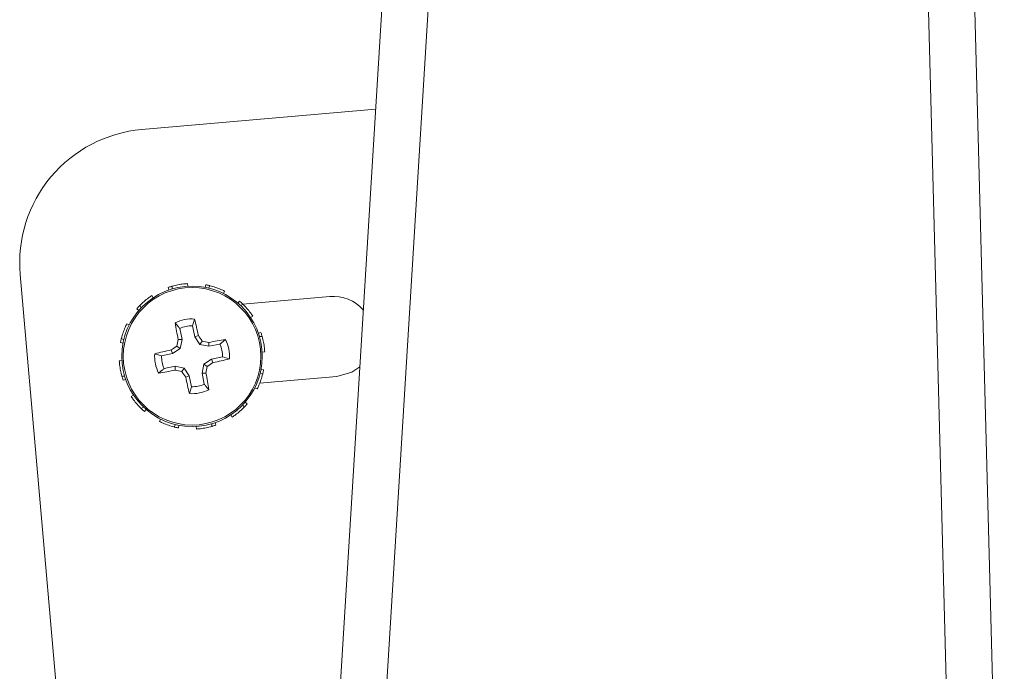
# Model space of a CAD drawing. Units: inches. Extents: x 0.4 to 16.6, y 0.2 to 10.8.
# Drawn here: x 14.8 to 14.9, y 8.2 to 8.2 of the extents above; entities that cross this region are included whole.
import ezdxf

# ---------------------------------------------------------------- set-up
doc = ezdxf.new("R2010")
doc.units = ezdxf.units.IN
doc.header["$MEASUREMENT"] = 0

msp = doc.modelspace()

# ---------------------------------------------------------------- linework, layer by layer
at = {"color": 7, "linetype": 'Continuous', "lineweight": 15}
for p, q in [((14.93472630559643, 8.109343578949058), (14.92425551188926, 8.509206501031795)), ((14.93990953371933, 8.1094793027145), (14.92943874001217, 8.509342224797235)), ((14.86273524657662, 8.115286619627879), (14.88066351413441, 8.408411383300596)), ((14.86791829870156, 8.115096717821642), (14.8858388516818, 8.408094846373924)), ((14.86941404675588, 8.224484103502562), (14.84320205355906, 8.222190849994421)), ((14.82956646441189, 8.205940591052133), (14.83566737526698, 8.136206969954207)), ((14.84614790752831, 8.204475422644549), (14.84623215188844, 8.204192095250905)), ((14.8466157981232, 8.204622630277328), (14.8466184380927, 8.204316159151041)), ((14.84835515669664, 8.204619330315449), (14.84832324239865, 8.204913202920608)), ((14.85036537614108, 8.204783961746946), (14.85029667826802, 8.204496454401589)), ((14.85084417860992, 8.204677497643495), (14.85069323102034, 8.204410758058227)), ((14.85234887322756, 8.20380495838981), (14.85246817051609, 8.204075408598879)), ((14.84448933202165, 8.203327754569177), (14.84431474203853, 8.203566305146753)), ((14.85417206549922, 8.20294242168724), (14.85396881718049, 8.202727792166659)), ((14.86429001261583, 8.20345750907024), (14.85453951992102, 8.202604446924887)), ((14.84264974260607, 8.202099508757977), (14.84286437212666, 8.20189626043925)), ((14.84298135210863, 8.202460920582915), (14.84313687564534, 8.202196835633647)), ((14.85453350665715, 8.202610812184687), (14.85426939237489, 8.202455288647977)), ((14.84888684655452, 8.200175454984809), (14.84912585179351, 8.20094298211827)), ((14.85540032597691, 8.201102832271667), (14.85563886188799, 8.201277407588291)), ((14.84178720590351, 8.20027628715332), (14.84151675569444, 8.200395599108353)), ((14.84770997748314, 8.198650608599966), (14.84746085236106, 8.199888475633353)), ((14.84888684655452, 8.200175454984809), (14.8491359716766, 8.198937587951422)), ((14.85654800871879, 8.199444256765007), (14.85626465199215, 8.199359997738375)), ((14.84091466664982, 8.198771607202179), (14.84118139156859, 8.198620659612605)), ((14.84770997748314, 8.198650608599966), (14.84727048122691, 8.19864962594465)), ((14.84751098244862, 8.197638429626076), (14.84770997748314, 8.198650608599966)), ((14.8491359716766, 8.198937587951422), (14.84954164699021, 8.199106677998078)), ((14.8491359716766, 8.198937587951422), (14.84971098636732, 8.1980811671782)), ((14.84971098636732, 8.1980811671782), (14.84997337000291, 8.198475754619892)), ((14.8507231800077, 8.197882186810173), (14.85072218268589, 8.198321683066407)), ((14.85669520168507, 8.198976366170118), (14.85638873055878, 8.198973726200615)), ((14.84080818787987, 8.198292804733345), (14.84109570989173, 8.198224106860284)), ((14.84665457634189, 8.197063400268865), (14.84648547162874, 8.19746906091597)), ((14.84665457634189, 8.197063400268865), (14.84751098244862, 8.197638429626076)), ((14.84751098244862, 8.197638429626076), (14.84711639500692, 8.197900798595168)), ((14.84971098636732, 8.1980811671782), (14.8507231800077, 8.197882186810173)), ((14.8507231800077, 8.197882186810173), (14.85196106170759, 8.198131311932258)), ((14.85669191638968, 8.197237007596671), (14.85698577432835, 8.197268907228164)), ((14.84097283397787, 8.196282585288905), (14.84067894670621, 8.196250685657413)), ((14.84541669464201, 8.196814289813277), (14.84464916750855, 8.197053265719273)), ((14.84541669464201, 8.196814289813277), (14.84665457634189, 8.197063400268865)), ((14.85101014469266, 8.196456192616713), (14.85015373858594, 8.1958811632595)), ((14.85224802639255, 8.196705303072301), (14.85101014469266, 8.196456192616713)), ((14.85101014469266, 8.196456192616713), (14.85117924940582, 8.196050517303108)), ((14.85224802639255, 8.196705303072301), (14.85301555352601, 8.196466327166304)), ((14.84694154102685, 8.195637391408907), (14.84570368865996, 8.195388280953319)), ((14.84694154102685, 8.195637391408907), (14.84694253834866, 8.195197909819168)), ((14.84795373466724, 8.195438425707376), (14.84694154102685, 8.195637391408907)), ((14.84795373466724, 8.195438425707376), (14.84769135103165, 8.195043838265683)), ((14.84852874935795, 8.194582004934155), (14.84795373466724, 8.195438425707376)), ((14.85015373858594, 8.1958811632595), (14.84995477288441, 8.194868984285613)), ((14.85015373858594, 8.1958811632595), (14.85054832602763, 8.195618794290409)), ((14.85685653315468, 8.195226788152231), (14.85656901114283, 8.195295486025294)), ((14.84096951934949, 8.194543226715458), (14.84127599047578, 8.19454586668496)), ((14.84111674164877, 8.19407533612057), (14.84140006904241, 8.194159595147202)), ((14.84852874935795, 8.194582004934155), (14.84812310337734, 8.194412900221)), ((14.84877787448004, 8.19334412323427), (14.84852874935795, 8.194582004934155)), ((14.84995477288441, 8.194868984285613), (14.85039423980765, 8.194869966940926)), ((14.84995477288441, 8.194868984285613), (14.8502038686735, 8.193631102585726)), ((14.85641430892996, 8.193734090729333), (14.86507440622111, 8.194491747310153)), ((14.85675005438474, 8.194747985683398), (14.85648332946597, 8.194898933272972)), ((14.84877787448004, 8.19334412323427), (14.84853889857404, 8.192576610767306)), ((14.85587754446404, 8.193243291065759), (14.85614799467311, 8.193123993777224)), ((14.84226439505764, 8.192416745947412), (14.84202585914656, 8.192242185297284)), ((14.8431312437104, 8.190908780700887), (14.84339532865967, 8.1910643042376)), ((14.84349265553534, 8.190577171198337), (14.84369590385406, 8.190791800718918)), ((14.85468339825892, 8.191058657636162), (14.85452787472221, 8.191322757251928)), ((14.85501497842848, 8.1914200841276), (14.8548003489079, 8.191623332446325)), ((14.84531587713999, 8.189714634495767), (14.84519655051847, 8.1894441696202)), ((14.8531754183459, 8.190191838316402), (14.85334997899603, 8.189953287738824)), ((14.84682054242464, 8.188842095242082), (14.84697149001421, 8.18910883482735)), ((14.84729934489347, 8.18873563113863), (14.84736804276653, 8.189023138483988)), ((14.84930956433791, 8.18890024790363), (14.8493414786359, 8.188606389964969)), ((14.85104892291136, 8.188896962608249), (14.85104628294186, 8.189203433734535)), ((14.85151681350625, 8.18904415557453), (14.85143256914611, 8.189327497634672))]:
    msp.add_line(p, q, dxfattribs=at)
at = {"color": 7, "linetype": 'Continuous', "lineweight": 15, "flags": 128}
msp.add_lwpolyline([(14.86507440622111, 8.194491747310153), (14.86676008541467, 8.194983074967626), (14.86764676317169, 8.195589138632993)], dxfattribs=at)
at = {"color": 7, "linetype": 'Continuous', "lineweight": 15}
for centre, radius in [((14.84883236423699, 8.19675979500211), 0.007874015748032039), ((14.848832364237, 8.19675979500211), 0.007706437462940779)]:
    msp.add_circle(centre, radius, dxfattribs=at)
for centre, radius, start, end in [((14.84450938070207, 8.207247932691589), 0.01499999999999897, 94.99999999999422, 185.0000000000018), ((14.86468221040508, 8.198974628226408), 0.004499999999998944, 41.79259531208056, 95.00000000000458), ((14.848832364237, 8.196759795002105), 0.004193464682690832, 85.98694254643533, 116.7700902804313), ((14.73190247375041, 8.173434811652776), 0.1204077231833284, 12.31040436225117, 13.20633546389363), ((14.96527971642197, 8.220412082111539), 0.1199991003705414, 189.5497260069181, 190.4487040522531), ((14.848832364237, 8.19675979500211), 0.003416099224079918, 89.08598300051804, 113.6710498262811), ((14.9763784755552, 8.17169280430777), 0.1318921697154053, 168.2064821040404, 168.5385989453388), ((14.73835469112168, 8.122561421054938), 0.1349878346955828, 34.22048680391287, 34.5449772521423), ((14.82375903219992, 8.06917311950491), 0.1319331760935326, 78.20739257161235, 78.53939866445221), ((14.87250874092091, 8.080169537724165), 0.1201440117887786, 99.54974829419402, 100.4476476909109), ((14.848832364237, 8.196759795002105), 0.004193464682692509, 355.9869425463618, 26.770090280442), ((14.87203085882624, 8.080388465991), 0.1198350220722439, 102.3082634552947, 103.2084763708739), ((14.92104340278432, 8.08919009157561), 0.1314656620551942, 124.2170453212933, 124.5502330148417), ((14.848832364237, 8.19675979500211), 0.003416099224085303, 359.0859830004607, 23.67104982627245), ((14.848832364237, 8.196759795002105), 0.004193464682691205, 175.9869425463627, 206.7700902804104), ((14.848832364237, 8.19675979500211), 0.003416099224079918, 179.085983000518, 203.671049826403), ((14.82560458108767, 8.313256308822071), 0.1199635829123557, 282.3091803557134, 283.2084300713279), ((14.8252188689251, 8.312993347588863), 0.1197818140310898, 279.5483907264783, 280.449005258518), ((14.8739056889956, 8.324346474162972), 0.1319331768922245, 258.2073925726183, 258.5393986634483), ((14.95735521883632, 8.269623880009524), 0.1326210636678523, 214.218778673635, 214.5490724181262), ((14.72450799682958, 8.221163848732429), 0.1286029330567485, 348.2022348678373, 348.5428461815438), ((14.77666385177081, 8.304271020945425), 0.1313933860333127, 304.2160483481032, 304.5494157081732), ((14.96501520353445, 8.219915824817884), 0.1196418080861937, 192.3076385381686, 193.2092984204006), ((14.73269269147916, 8.173161759923765), 0.1196866773322073, 9.548552663136556, 10.44987739603262), ((14.848832364237, 8.196759795002105), 0.004193464682691724, 265.9869425463393, 296.7700902804754), ((14.848832364237, 8.19675979500211), 0.003416099224085671, 269.0859830004304, 293.6710498263159)]:
    msp.add_arc(centre, radius, start, end, dxfattribs=at)
for points, knots in [([(14.8466157981232, 8.204622630277328), (14.84657572010116, 8.204611122942222), (14.84647549993695, 8.204582347395045), (14.84631833122815, 8.204533481128708), (14.84620472058665, 8.204494777229922), (14.84614790752831, 8.204475422644549)], [0, 0, 0, 0, 0.2498961759374017, 0.6248970011913295, 1, 1, 1, 1]), ([(14.84832324239865, 8.204913202920608), (14.84817856372736, 8.204901736411994), (14.8478156003078, 8.204872969744876), (14.84724828287769, 8.204784667994254), (14.84682698992026, 8.204676735987206), (14.8466157981232, 8.204622630277328)], [0, 0, 0, 0, 0.2484260309916039, 0.6232401839664741, 1, 1, 1, 1]), ([(14.85084417860992, 8.204677497643495), (14.8508037114866, 8.20468757155334), (14.85070251944292, 8.20471276236112), (14.85054197548122, 8.204749023968988), (14.85042424762371, 8.204772314824673), (14.85036537614108, 8.204783961746946)], [0, 0, 0, 0, 0.2499011036860454, 0.6249024226306081, 1, 1, 1, 1]), ([(14.85246817051609, 8.204075408598879), (14.85233714106007, 8.20413782172562), (14.85200842640756, 8.204294398039766), (14.85147296070113, 8.204501573954099), (14.85105413779128, 8.204618754249998), (14.85084417860992, 8.204677497643495)], [0, 0, 0, 0, 0.2484268972288713, 0.6232305595537642, 0.9999999999999999, 0.9999999999999999, 0.9999999999999999, 0.9999999999999999]), ([(14.84431474203853, 8.203566305146753), (14.84419517837385, 8.203484034000581), (14.84389522975509, 8.203277640890061), (14.84344808585615, 8.20291750230354), (14.84313720127601, 8.202613379841283), (14.84298135210863, 8.202460920582915)], [0, 0, 0, 0, 0.2484282944384232, 0.6232305105351925, 1, 1, 1, 1]), ([(14.85453350665715, 8.202610812184687), (14.85450349774616, 8.202639772216443), (14.85442845738044, 8.202712189751846), (14.85430753166173, 8.202823861890884), (14.85421722459723, 8.20290289850769), (14.85417206549922, 8.20294242168724)], [0, 0, 0, 0, 0.2499015695183738, 0.6249045550367474, 1, 1, 1, 1]), ([(14.84298135210863, 8.202460920582915), (14.84295238620163, 8.202430923447459), (14.84287995330026, 8.202355911829358), (14.8427682863707, 8.202234972240552), (14.84268926032541, 8.2021446668302), (14.84264974260607, 8.202099508757977)], [0, 0, 0, 0, 0.2498994861776305, 0.6249051629554432, 1, 1, 1, 1]), ([(14.85563886188799, 8.201277407588291), (14.85555659058532, 8.201396970944131), (14.85535019527947, 8.201696921407937), (14.85499006206386, 8.20214407124377), (14.85468595509731, 8.202454962692261), (14.85453350665715, 8.202610812184687)], [0, 0, 0, 0, 0.2484293378290967, 0.6232385715613696, 1, 1, 1, 1]), ([(14.84151675569444, 8.200395599108353), (14.84145433571127, 8.200264570521627), (14.84129774231902, 8.199935858307406), (14.8410906008081, 8.199400376050091), (14.84097341298238, 8.198981559972053), (14.84091466664982, 8.198771607202179)], [0, 0, 0, 0, 0.2484298103142936, 0.6232373794754769, 1, 1, 1, 1]), ([(14.84746085236106, 8.199888475633353), (14.8474459012712, 8.199906394993851), (14.84735685288965, 8.200013122333909), (14.84718430321057, 8.20021880718272), (14.84702700683628, 8.200405024727264), (14.84694356500347, 8.200503808524974)], [0, 0, 0, 0, 0.08654030118723374, 0.5154322417637189, 1, 1, 1, 1]), ([(14.85669520168507, 8.198976366170118), (14.85668370022786, 8.1990164433466), (14.85665493905584, 8.199116662522897), (14.85660606636906, 8.199273853896772), (14.85656736286123, 8.199387451135271), (14.85654800871879, 8.199444256765007)], [0, 0, 0, 0, 0.2498950617551315, 0.6249012392571094, 1, 1, 1, 1]), ([(14.84091466664982, 8.198771607202179), (14.84090458568584, 8.19873114666864), (14.84087937685439, 8.198629969561786), (14.84084315149553, 8.198469398329777), (14.84081984338586, 8.198351674151791), (14.84080818787987, 8.198292804733345)], [0, 0, 0, 0, 0.2498970583277169, 0.6249018281063881, 1, 1, 1, 1]), ([(14.85196106170759, 8.198131311932258), (14.85197897028512, 8.198146263150274), (14.85208563434704, 8.198235313084153), (14.85229140413505, 8.19840783944392), (14.85247760499411, 8.198565140378216), (14.85257637993271, 8.198648584623346)], [0, 0, 0, 0, 0.0865394665982308, 0.5154318376667384, 1, 1, 1, 1]), ([(14.85698577432835, 8.197268907228164), (14.85697430887306, 8.197413586078726), (14.85694554479859, 8.19777655057759), (14.85685721474975, 8.198343866828287), (14.85674929935895, 8.19876516873865), (14.85669520168507, 8.198976366170118)], [0, 0, 0, 0, 0.248424473775498, 0.6232373583180113, 1, 1, 1, 1]), ([(14.84067894670621, 8.196250685657413), (14.8406904121615, 8.196106006806849), (14.84071917623597, 8.195743042307987), (14.8408075062848, 8.195175726057288), (14.84091542167561, 8.194754424146927), (14.84096951934949, 8.194543226715458)], [0, 0, 0, 0, 0.248424473775498, 0.6232373583180113, 1, 1, 1, 1]), ([(14.84570368865996, 8.195388280953319), (14.84568576941938, 8.19537332443107), (14.84557904316691, 8.195284244005943), (14.84537333582515, 8.195111744523459), (14.84518712257662, 8.194954449396302), (14.84508834110184, 8.194871008262231)], [0, 0, 0, 0, 0.08654067334069002, 0.5154326550149754, 1, 1, 1, 1]), ([(14.85675005438474, 8.194747985683398), (14.85676013321605, 8.19478844717856), (14.85678533660461, 8.194889626249145), (14.85682161747638, 8.195050172496567), (14.85684489357091, 8.19516791108557), (14.85685653315468, 8.195226788152231)], [0, 0, 0, 0, 0.2498970126484961, 0.6248989905259843, 1, 1, 1, 1]), ([(14.84096951934949, 8.194543226715458), (14.84098103266732, 8.19450314963661), (14.84100982329962, 8.194402931397388), (14.84105868047579, 8.194245738819731), (14.84109738633199, 8.194132141693943), (14.84111674164877, 8.19407533612057)], [0, 0, 0, 0, 0.2498972214570842, 0.6249023192413685, 1, 1, 1, 1]), ([(14.85614799467311, 8.193123993777224), (14.85621040303212, 8.193255023052304), (14.85636696952068, 8.193583741733955), (14.85657412327807, 8.194119215675055), (14.85669130907113, 8.194538032526044), (14.85675005438474, 8.194747985683398)], [0, 0, 0, 0, 0.2484253329637211, 0.6232351349767489, 0.9999999999999999, 0.9999999999999999, 0.9999999999999999, 0.9999999999999999]), ([(14.8502038686735, 8.193631102585726), (14.85021883066945, 8.193613188578304), (14.85030794361645, 8.19350649358923), (14.85048038565117, 8.193300775554237), (14.85063770300178, 8.19311456469414), (14.85072115603109, 8.193015784360602)], [0, 0, 0, 0, 0.08654064412464589, 0.5154320226065102, 1, 1, 1, 1]), ([(14.84202585914656, 8.192242185297284), (14.84210813109123, 8.192122622628672), (14.84231452981037, 8.191822671269081), (14.84267465001439, 8.191375499207252), (14.84297878260842, 8.1910646225761), (14.8431312437104, 8.190908780700887)], [0, 0, 0, 0, 0.2484268541144431, 0.6232377841308785, 0.9999999999999999, 0.9999999999999999, 0.9999999999999999, 0.9999999999999999]), ([(14.8431312437104, 8.190908780700887), (14.84316124092514, 8.190879820489895), (14.84323625338574, 8.19080740121013), (14.843357192617, 8.19069573131165), (14.84344749751881, 8.190616694483548), (14.84349265553534, 8.190577171198337)], [0, 0, 0, 0, 0.2498959787722513, 0.6249017593191198, 1, 1, 1, 1]), ([(14.85334997899603, 8.189953287738824), (14.85346954183396, 8.190035559506402), (14.85376949361833, 8.190241957781275), (14.85421666135172, 8.190602082733774), (14.85452755020274, 8.190906202773604), (14.85468339825892, 8.191058657636162)], [0, 0, 0, 0, 0.248426787670309, 0.6232376174399825, 0.9999999999999999, 0.9999999999999999, 0.9999999999999999, 0.9999999999999999]), ([(14.85468339825892, 8.191058657636162), (14.85471235235709, 8.191088660806862), (14.85478475632468, 8.191163688134125), (14.85489643808881, 8.191284618709647), (14.85497546185089, 8.191374925410198), (14.85501497842848, 8.1914200841276)], [0, 0, 0, 0, 0.2498969162475258, 0.6249038778376541, 1, 1, 1, 1]), ([(14.84519655051847, 8.1894441696202), (14.84532757975482, 8.189381761789079), (14.84565630310901, 8.189225194353108), (14.84619177942776, 8.18901802688582), (14.84661059453512, 8.188900839916124), (14.84682054242464, 8.188842095242082)], [0, 0, 0, 0, 0.2484247559318551, 0.6232427304333108, 1, 1, 1, 1]), ([(14.84682054242464, 8.188842095242082), (14.84686100954796, 8.188832021332237), (14.84696220159164, 8.188806830524456), (14.84712274555334, 8.188770568916588), (14.84724047341085, 8.188747278060903), (14.84729934489347, 8.18873563113863)], [0, 0, 0, 0, 0.2499011036860454, 0.6249024226306081, 1, 1, 1, 1]), ([(14.8493414786359, 8.188606389964969), (14.8494861573072, 8.18861785647358), (14.84984912072675, 8.1886466231407), (14.85041643815687, 8.188734924891323), (14.8508377311143, 8.18884285689837), (14.85104892291136, 8.188896962608249)], [0, 0, 0, 0, 0.2484260309916039, 0.6232401839664741, 1, 1, 1, 1]), ([(14.85104892291136, 8.188896962608249), (14.85108899924447, 8.188908463078173), (14.85118921733444, 8.188937222074822), (14.85134643062996, 8.188986120481962), (14.85146001518146, 8.189024809170075), (14.85151681350625, 8.18904415557453)], [0, 0, 0, 0, 0.2498950454307652, 0.6249075752705461, 1, 1, 1, 1])]:
    msp.add_open_spline(points, degree=3, knots=knots, dxfattribs=at)

doc.saveas('drawing.dxf')
